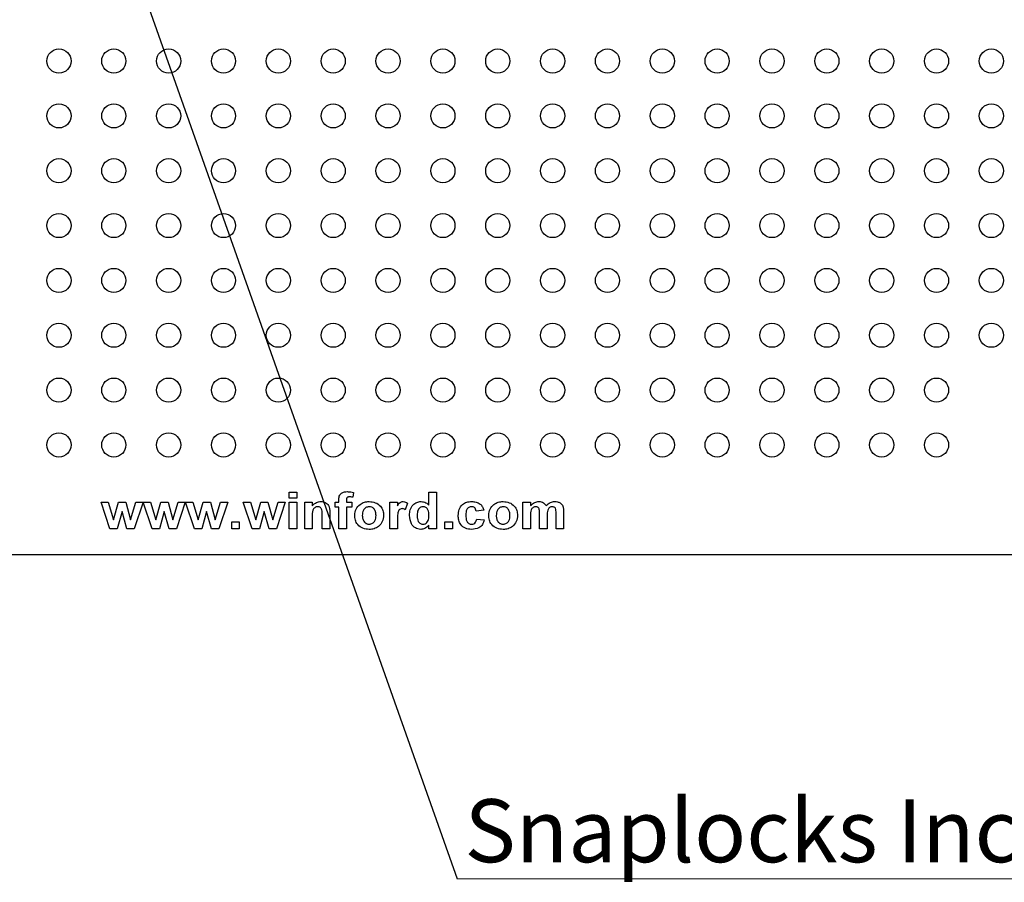
# Model space of a CAD drawing. Units: inches. Extents: x 0.1 to 14.1, y 0.1 to 9.1.
# Drawn here: x 2.4 to 4.2, y 2.3 to 3.9 of the extents above; entities that cross this region are included whole.
import ezdxf

# ---------------------------------------------------------------- set-up
doc = ezdxf.new("R2010")
doc.units = ezdxf.units.IN
doc.header["$MEASUREMENT"] = 0
doc.styles.add('SLDTEXTSTYLE0', font='TXT', dxfattribs={"width": 0.75})
doc.dimstyles.new('SLDDIMSTYLE5', dxfattribs={"dimtxt": 0.18, "dimasz": 0.108333, "dimexe": 0, "dimexo": 0.0625, "dimgap": 0, "dimtad": 0, "dimtih": 1, "dimtoh": 1, "dimdec": 0, "dimrnd": 1e-09, "dimzin": 0, "dimdsep": 46, "dimtxsty": 'Standard', "dimsah": 1, "dimcen": 0.09, "dimadec": 0, "dimazin": 0, "dimtfac": 0.108333, "dimtdec": 0, "dimtofl": 0, "dimtmove": 0, "dimatfit": 3, "dimfxl": 0, "dimfrac": 2, "dimtolj": 1, "dimtzin": 0, "dimarcsym": 0})

# ---------------------------------------------------------------- blocks, each defined once
blk = doc.blocks.new('SW_NOTE_1')
at = {"color": 0, "linetype": 'Continuous', "lineweight": 0, "ltscale": 0.833333}
blk.add_line((2.9129, 0), (0, 0), dxfattribs=at)
at = {"color": 0, "linetype": 'Continuous', "lineweight": 0, "ltscale": 0.833333, "insert": (0.0136, 0.1453), "char_height": 0.114829, "attachment_point": 1, "style": 'SLDTEXTSTYLE0'}
blk.add_mtext('Snaplocks Included, uninstalled (Qty: 4)', dxfattribs=at)

msp = doc.modelspace()

# ---------------------------------------------------------------- linework, layer by layer
at = {"color": 7, "linetype": 'Continuous', "lineweight": 25, "ltscale": 0.833333}
for p, q in [((2.8848, 3.0269), (2.8986, 3.0269)), ((2.8848, 3.0157), (2.8848, 3.0269)), ((2.8986, 3.0269), (2.8986, 3.0157)), ((3.002, 3.0262), (3.0007, 3.0175)), ((3.1394, 3.0269), (3.1532, 3.0269)), ((3.1394, 3.0029), (3.1394, 3.0269)), ((3.1532, 3.0269), (3.1532, 2.9597)), ((2.5577, 2.9597), (2.5415, 3.0088)), ((2.5415, 3.0088), (2.5547, 3.0088)), ((2.5547, 3.0088), (2.5643, 2.9766)), ((2.5643, 2.9766), (2.5732, 3.0088)), ((2.5732, 3.0088), (2.5866, 3.0088)), ((2.5866, 3.0088), (2.5953, 2.9766)), ((2.5953, 2.9766), (2.605, 3.0088)), ((2.6181, 3.0088), (2.6019, 2.9597)), ((2.605, 3.0088), (2.6181, 3.0088)), ((2.6348, 2.9597), (2.6186, 3.0088)), ((2.6186, 3.0088), (2.6318, 3.0088)), ((2.6318, 3.0088), (2.6414, 2.9766)), ((2.6414, 2.9766), (2.6504, 3.0088)), ((2.6504, 3.0088), (2.6637, 3.0088)), ((2.6637, 3.0088), (2.6724, 2.9766)), ((2.6724, 2.9766), (2.6821, 3.0088)), ((2.6952, 3.0088), (2.679, 2.9597)), ((2.6821, 3.0088), (2.6952, 3.0088)), ((2.7119, 2.9597), (2.6957, 3.0088)), ((2.6957, 3.0088), (2.7089, 3.0088)), ((2.7089, 3.0088), (2.7185, 2.9766)), ((2.7185, 2.9766), (2.7275, 3.0088)), ((2.7275, 3.0088), (2.7408, 3.0088)), ((2.7408, 3.0088), (2.7495, 2.9766)), ((2.7495, 2.9766), (2.7592, 3.0088)), ((2.7724, 3.0088), (2.7561, 2.9597)), ((2.7592, 3.0088), (2.7724, 3.0088)), ((2.8008, 3.0088), (2.814, 3.0088)), ((2.817, 2.9597), (2.8008, 3.0088)), ((2.814, 3.0088), (2.8236, 2.9766)), ((2.8236, 2.9766), (2.8326, 3.0088)), ((2.8326, 3.0088), (2.8459, 3.0088)), ((2.8459, 3.0088), (2.8546, 2.9766)), ((2.8546, 2.9766), (2.8643, 3.0088)), ((2.8775, 3.0088), (2.8612, 2.9597)), ((2.8643, 3.0088), (2.8775, 3.0088)), ((2.8986, 3.0157), (2.8848, 3.0157)), ((2.8848, 2.9597), (2.8848, 3.0088)), ((2.8848, 3.0088), (2.8986, 3.0088)), ((2.8986, 3.0088), (2.8986, 2.9597)), ((2.9128, 3.0088), (2.9266, 3.0088)), ((2.9128, 2.9597), (2.9128, 3.0088)), ((2.9266, 3.0088), (2.9266, 3.0017)), ((2.9684, 2.9993), (2.9684, 3.0088)), ((2.9684, 3.0088), (2.9752, 3.0088)), ((2.9752, 2.9993), (2.9684, 2.9993)), ((2.9752, 3.0088), (2.9752, 3.0123)), ((2.9752, 2.9597), (2.9752, 2.9993)), ((2.989, 3.0121), (2.989, 3.0088)), ((2.989, 3.0088), (2.9985, 3.0088)), ((2.989, 2.9993), (2.989, 2.9597)), ((2.9985, 2.9993), (2.989, 2.9993)), ((2.9985, 3.0088), (2.9985, 2.9993)), ((3.0683, 3.0088), (3.0821, 3.0088)), ((3.0683, 2.9597), (3.0683, 3.0088)), ((3.0821, 3.0088), (3.0821, 3.0019)), ((3.1002, 3.0069), (3.0963, 2.9946)), ((3.3108, 3.0088), (3.3246, 3.0088)), ((3.3108, 2.9597), (3.3108, 3.0088)), ((3.3246, 3.0088), (3.3246, 3.0022)), ((2.5798, 2.9912), (2.571, 2.9597)), ((2.5888, 2.9597), (2.5798, 2.9912)), ((2.6569, 2.9912), (2.6481, 2.9597)), ((2.6659, 2.9597), (2.6569, 2.9912)), ((2.734, 2.9912), (2.7252, 2.9597)), ((2.743, 2.9597), (2.734, 2.9912)), ((2.8391, 2.9912), (2.8303, 2.9597)), ((2.8482, 2.9597), (2.8391, 2.9912)), ((2.9266, 2.982), (2.9266, 2.9597)), ((2.9447, 2.9597), (2.9447, 2.9849)), ((2.9584, 2.99), (2.9584, 2.9597)), ((3.2393, 2.9941), (3.2255, 2.9924)), ((3.3246, 2.9837), (3.3246, 2.9597)), ((3.341, 2.9597), (3.341, 2.9867)), ((3.3548, 2.9834), (3.3548, 2.9597)), ((3.3711, 2.9597), (3.3711, 2.9879)), ((3.3849, 2.9909), (3.3849, 2.9597)), ((2.7797, 2.9597), (2.7797, 2.9726)), ((2.7797, 2.9726), (2.7935, 2.9726)), ((2.7935, 2.9726), (2.7935, 2.9597)), ((3.0821, 2.9742), (3.0821, 2.9597)), ((3.1394, 2.9597), (3.1394, 2.9668)), ((3.1682, 2.9726), (3.182, 2.9726)), ((3.1682, 2.9597), (3.1682, 2.9726)), ((3.182, 2.9726), (3.182, 2.9597)), ((3.2264, 2.9778), (3.2402, 2.976)), ((2.571, 2.9597), (2.5577, 2.9597)), ((2.6019, 2.9597), (2.5888, 2.9597)), ((2.6481, 2.9597), (2.6348, 2.9597)), ((2.679, 2.9597), (2.6659, 2.9597)), ((2.7252, 2.9597), (2.7119, 2.9597)), ((2.7561, 2.9597), (2.743, 2.9597)), ((2.7935, 2.9597), (2.7797, 2.9597)), ((2.8303, 2.9597), (2.817, 2.9597)), ((2.8612, 2.9597), (2.8482, 2.9597)), ((2.8986, 2.9597), (2.8848, 2.9597)), ((2.9266, 2.9597), (2.9128, 2.9597)), ((2.9584, 2.9597), (2.9447, 2.9597)), ((2.989, 2.9597), (2.9752, 2.9597)), ((3.0821, 2.9597), (3.0683, 2.9597)), ((3.1532, 2.9597), (3.1394, 2.9597)), ((3.182, 2.9597), (3.1682, 2.9597)), ((3.3246, 2.9597), (3.3108, 2.9597)), ((3.3548, 2.9597), (3.341, 2.9597)), ((3.3849, 2.9597), (3.3711, 2.9597)), ((1.1748, 2.9128), (4.9748, 2.9128))]:
    msp.add_line(p, q, dxfattribs=at)
at = {"color": 7, "linetype": 'Continuous', "lineweight": 25, "ltscale": 0.694444}
for centre in [(2.4648, 3.8128), (2.5648, 3.8128), (2.6648, 3.8128), (2.7648, 3.8128), (2.8648, 3.8128), (2.9648, 3.8128), (3.0648, 3.8128), (3.1648, 3.8128), (3.2648, 3.8128), (3.3648, 3.8128), (3.4648, 3.8128), (3.5648, 3.8128), (3.6648, 3.8128), (3.7648, 3.8128), (3.8648, 3.8128), (3.9648, 3.8128), (4.0648, 3.8128), (4.1648, 3.8128), (2.4648, 3.7128), (2.5648, 3.7128), (2.6648, 3.7128), (2.7648, 3.7128), (2.8648, 3.7128), (2.9648, 3.7128), (3.0648, 3.7128), (3.1648, 3.7128), (3.2648, 3.7128), (3.3648, 3.7128), (3.4648, 3.7128), (3.5648, 3.7128), (3.6648, 3.7128), (3.7648, 3.7128), (3.8648, 3.7128), (3.9648, 3.7128), (4.0648, 3.7128), (4.1648, 3.7128), (2.4648, 3.6128), (2.5648, 3.6128), (2.6648, 3.6128), (2.7648, 3.6128), (2.8648, 3.6128), (2.9648, 3.6128), (3.0648, 3.6128), (3.1648, 3.6128), (3.2648, 3.6128), (3.3648, 3.6128), (3.4648, 3.6128), (3.5648, 3.6128), (3.6648, 3.6128), (3.7648, 3.6128), (3.8648, 3.6128), (3.9648, 3.6128), (4.0648, 3.6128), (4.1648, 3.6128), (2.4648, 3.5128), (2.5648, 3.5128), (2.6648, 3.5128), (2.7648, 3.5128), (2.8648, 3.5128), (2.9648, 3.5128), (3.0648, 3.5128), (3.1648, 3.5128), (3.2648, 3.5128), (3.3648, 3.5128), (3.4648, 3.5128), (3.5648, 3.5128), (3.6648, 3.5128), (3.7648, 3.5128), (3.8648, 3.5128), (3.9648, 3.5128), (4.0648, 3.5128), (4.1648, 3.5128), (2.4648, 3.4128), (2.5648, 3.4128), (2.6648, 3.4128), (2.7648, 3.4128), (2.8648, 3.4128), (2.9648, 3.4128), (3.0648, 3.4128), (3.1648, 3.4128), (3.2648, 3.4128), (3.3648, 3.4128), (3.4648, 3.4128), (3.5648, 3.4128), (3.6648, 3.4128), (3.7648, 3.4128), (3.8648, 3.4128), (3.9648, 3.4128), (4.0648, 3.4128), (4.1648, 3.4128), (2.4648, 3.3128), (2.5648, 3.3128), (2.6648, 3.3128), (2.7648, 3.3128), (2.8648, 3.3128), (2.9648, 3.3128), (3.0648, 3.3128), (3.1648, 3.3128), (3.2648, 3.3128), (3.3648, 3.3128), (3.4648, 3.3128), (3.5648, 3.3128), (3.6648, 3.3128), (3.7648, 3.3128), (3.8648, 3.3128), (3.9648, 3.3128), (4.0648, 3.3128), (4.1648, 3.3128), (2.4648, 3.2128), (2.5648, 3.2128), (2.6648, 3.2128), (2.7648, 3.2128), (2.8648, 3.2128), (2.9648, 3.2128), (3.0648, 3.2128), (3.1648, 3.2128), (3.2648, 3.2128), (3.3648, 3.2128), (3.4648, 3.2128), (3.5648, 3.2128), (3.6648, 3.2128), (3.7648, 3.2128), (3.8648, 3.2128), (3.9648, 3.2128), (4.0648, 3.2128), (2.4648, 3.1128), (2.5648, 3.1128), (2.6648, 3.1128), (2.7648, 3.1128), (2.8648, 3.1128), (2.9648, 3.1128), (3.0648, 3.1128), (3.1648, 3.1128), (3.2648, 3.1128), (3.3648, 3.1128), (3.4648, 3.1128), (3.5648, 3.1128), (3.6648, 3.1128), (3.7648, 3.1128), (3.8648, 3.1128), (3.9648, 3.1128), (4.0648, 3.1128)]:
    msp.add_circle(centre, 0.022, dxfattribs=at)
at = {"color": 7, "linetype": 'Continuous', "lineweight": 25, "ltscale": 0.833333}
for points, knots in [([(2.9752, 3.0123), (2.9752, 3.0147), (2.9752, 3.0195), (2.9793, 3.0253), (2.9852, 3.0275), (2.9889, 3.0276), (2.9908, 3.0277)], [0, 0, 0, 0, 0.28174, 0.557596, 0.778426, 1, 1, 1, 1]), ([(2.9945, 3.0183), (2.9939, 3.0182), (2.9927, 3.0182), (2.9909, 3.0177), (2.9891, 3.0157), (2.989, 3.0136), (2.989, 3.0121)], [0, 0, 0, 0, 0.1876608, 0.3749846, 0.5606959, 1, 1, 1, 1]), ([(2.9908, 3.0277), (2.9929, 3.0276), (2.9967, 3.0275), (3.0003, 3.0266), (3.002, 3.0262)], [0, 0, 0, 0, 0.559901, 1, 1, 1, 1]), ([(3.0007, 3.0175), (2.9995, 3.0178), (2.9975, 3.0182), (2.9954, 3.0182), (2.9945, 3.0183)], [0, 0, 0, 0, 0.559867, 1, 1, 1, 1]), ([(2.9369, 3.0002), (2.9359, 3.0001), (2.9339, 2.9999), (2.9312, 2.9986), (2.929, 2.9965), (2.9262, 2.9912), (2.9264, 2.9861), (2.9266, 2.982)], [0, 0, 0, 0, 0.125086, 0.250153, 0.375242, 0.500253, 1, 1, 1, 1]), ([(2.9266, 3.0017), (2.929, 3.0042), (2.9334, 3.0087), (2.9396, 3.0094), (2.9423, 3.0096)], [0, 0, 0, 0, 0.5593219, 1, 1, 1, 1]), ([(2.9447, 2.9849), (2.9448, 2.9882), (2.945, 2.9923), (2.9432, 2.9969), (2.9416, 2.9988), (2.9394, 3), (2.9377, 3.0001), (2.9369, 3.0002)], [0, 0, 0, 0, 0.500525, 0.625471, 0.750276, 0.875012, 1, 1, 1, 1]), ([(2.9423, 3.0096), (2.9451, 3.0094), (2.9505, 3.0088), (2.9584, 3.0018), (2.9584, 2.9945), (2.9584, 2.99)], [0, 0, 0, 0, 0.2812356, 0.5595038, 1, 1, 1, 1]), ([(3.0041, 2.9849), (3.0046, 2.9887), (3.0056, 2.9962), (3.0126, 3.0046), (3.0215, 3.009), (3.0274, 3.0094), (3.0303, 3.0096)], [0, 0, 0, 0, 0.279623, 0.558751, 0.779189, 1, 1, 1, 1]), ([(3.0304, 3.0002), (3.0283, 2.9998), (3.024, 2.9992), (3.0186, 2.9931), (3.0182, 2.9876), (3.0179, 2.9842)], [0, 0, 0, 0, 0.279477, 0.55973, 1, 1, 1, 1]), ([(3.0303, 3.0096), (3.0342, 3.0093), (3.0418, 3.0086), (3.0507, 3.002), (3.0559, 2.9934), (3.0564, 2.9874), (3.0567, 2.9844)], [0, 0, 0, 0, 0.2800537, 0.559426, 0.7795451, 1, 1, 1, 1]), ([(3.0429, 2.9843), (3.0428, 2.9864), (3.0426, 2.9907), (3.0398, 2.9961), (3.0354, 2.9996), (3.0321, 3), (3.0304, 3.0002)], [0, 0, 0, 0, 0.280997, 0.560286, 0.780206, 1, 1, 1, 1]), ([(3.0821, 3.0019), (3.0834, 3.0042), (3.0852, 3.0073), (3.0893, 3.0094), (3.0913, 3.0096), (3.0923, 3.0096)], [0, 0, 0, 0, 0.5594999, 0.7796185, 1, 1, 1, 1]), ([(3.0923, 3.0096), (3.0939, 3.0095), (3.0967, 3.0091), (3.0991, 3.0076), (3.1002, 3.0069)], [0, 0, 0, 0, 0.5592724, 1, 1, 1, 1]), ([(3.104, 2.9844), (3.1042, 2.9879), (3.1046, 2.9948), (3.1093, 3.0035), (3.1168, 3.0088), (3.1223, 3.0094), (3.125, 3.0096)], [0, 0, 0, 0, 0.280967, 0.560025, 0.77993, 1, 1, 1, 1]), ([(3.1286, 3.0002), (3.1273, 3), (3.1247, 2.9997), (3.1215, 2.9974), (3.1182, 2.9927), (3.118, 2.9883), (3.1178, 2.9852)], [0, 0, 0, 0, 0.186595, 0.37339, 0.560415, 1, 1, 1, 1]), ([(3.125, 3.0096), (3.1281, 3.0092), (3.1336, 3.0085), (3.1376, 3.0046), (3.1394, 3.0029)], [0, 0, 0, 0, 0.558529, 1, 1, 1, 1]), ([(3.1394, 2.9839), (3.1392, 2.9876), (3.1391, 2.9924), (3.136, 2.997), (3.1339, 2.9988), (3.1314, 3), (3.1295, 3.0001), (3.1286, 3.0002)], [0, 0, 0, 0, 0.498682, 0.624029, 0.749386, 0.874652, 1, 1, 1, 1]), ([(3.1928, 2.9842), (3.193, 2.9879), (3.1936, 2.9954), (3.1996, 3.0044), (3.2082, 3.009), (3.2141, 3.0094), (3.217, 3.0096)], [0, 0, 0, 0, 0.280503, 0.559259, 0.779302, 1, 1, 1, 1]), ([(3.2169, 3.0002), (3.2151, 2.9999), (3.2125, 2.9996), (3.2098, 2.9973), (3.2068, 2.993), (3.2067, 2.9885), (3.2066, 2.9849)], [0, 0, 0, 0, 0.248979, 0.374584, 0.500213, 1, 1, 1, 1]), ([(3.2255, 2.9924), (3.2253, 2.9936), (3.2247, 2.9959), (3.2226, 2.9986), (3.2197, 3), (3.2178, 3.0001), (3.2169, 3.0002)], [0, 0, 0, 0, 0.28043, 0.559408, 0.779522, 1, 1, 1, 1]), ([(3.217, 3.0096), (3.2198, 3.0095), (3.2253, 3.0092), (3.2325, 3.0058), (3.2371, 3.0003), (3.2386, 2.9962), (3.2393, 2.9941)], [0, 0, 0, 0, 0.28051, 0.559554, 0.779525, 1, 1, 1, 1]), ([(3.2484, 2.9849), (3.2489, 2.9887), (3.2499, 2.9962), (3.2569, 3.0046), (3.2657, 3.009), (3.2716, 3.0094), (3.2746, 3.0096)], [0, 0, 0, 0, 0.279623, 0.558751, 0.779189, 1, 1, 1, 1]), ([(3.2747, 3.0002), (3.2725, 2.9998), (3.2683, 2.9992), (3.2629, 2.9931), (3.2624, 2.9876), (3.2621, 2.9842)], [0, 0, 0, 0, 0.279477, 0.55973, 1, 1, 1, 1]), ([(3.2746, 3.0096), (3.2784, 3.0093), (3.2861, 3.0086), (3.295, 3.002), (3.3002, 2.9934), (3.3007, 2.9874), (3.3009, 2.9844)], [0, 0, 0, 0, 0.280053, 0.559426, 0.779545, 1, 1, 1, 1]), ([(3.2871, 2.9843), (3.287, 2.9864), (3.2868, 2.9907), (3.2841, 2.9961), (3.2797, 2.9996), (3.2763, 3), (3.2747, 3.0002)], [0, 0, 0, 0, 0.280997, 0.560286, 0.780207, 1, 1, 1, 1]), ([(3.3343, 3.0002), (3.3334, 3.0001), (3.3316, 3), (3.3291, 2.9987), (3.327, 2.9969), (3.3245, 2.992), (3.3245, 2.9874), (3.3246, 2.9837)], [0, 0, 0, 0, 0.125202, 0.250315, 0.375358, 0.500531, 1, 1, 1, 1]), ([(3.3246, 3.0022), (3.327, 3.0045), (3.3312, 3.0087), (3.337, 3.0094), (3.3396, 3.0096)], [0, 0, 0, 0, 0.5596603, 1, 1, 1, 1]), ([(3.341, 2.9867), (3.3411, 2.9896), (3.3412, 2.9933), (3.3399, 2.9974), (3.3385, 2.9991), (3.3365, 3.0001), (3.335, 3.0001), (3.3343, 3.0002)], [0, 0, 0, 0, 0.5006743, 0.6255992, 0.7502717, 0.8748839, 1, 1, 1, 1]), ([(3.3396, 3.0096), (3.3411, 3.0096), (3.3441, 3.0094), (3.3493, 3.0073), (3.3517, 3.0041), (3.3531, 3.0022)], [0, 0, 0, 0, 0.281056, 0.561583, 1, 1, 1, 1]), ([(3.3531, 3.0022), (3.3556, 3.0045), (3.3599, 3.0087), (3.3658, 3.0094), (3.3685, 3.0096)], [0, 0, 0, 0, 0.559769, 1, 1, 1, 1]), ([(3.3643, 3.0002), (3.3634, 3.0001), (3.3616, 2.9999), (3.3591, 2.9986), (3.3572, 2.9966), (3.3547, 2.9917), (3.3547, 2.9871), (3.3548, 2.9834)], [0, 0, 0, 0, 0.12506, 0.250211, 0.375251, 0.500449, 1, 1, 1, 1]), ([(3.3698, 2.9974), (3.3694, 2.9979), (3.3687, 2.9988), (3.3668, 2.9999), (3.3653, 3.0001), (3.3643, 3.0002)], [0, 0, 0, 0, 0.280311, 0.56066, 1, 1, 1, 1]), ([(3.3685, 3.0096), (3.3702, 3.0095), (3.3736, 3.0094), (3.3782, 3.0075), (3.3816, 3.0046), (3.3829, 3.0022), (3.3835, 3.001)], [0, 0, 0, 0, 0.2802614, 0.5599152, 0.7799415, 1, 1, 1, 1]), ([(3.3835, 3.001), (3.384, 2.9992), (3.3849, 2.9959), (3.3849, 2.9924), (3.3849, 2.9909)], [0, 0, 0, 0, 0.559094, 1, 1, 1, 1]), ([(3.0304, 2.9588), (3.0265, 2.9592), (3.0188, 2.9601), (3.0093, 2.9665), (3.0047, 2.9757), (3.0043, 2.9818), (3.0041, 2.9849)], [0, 0, 0, 0, 0.280317, 0.559189, 0.779191, 1, 1, 1, 1]), ([(3.0179, 2.9842), (3.018, 2.9821), (3.0182, 2.9778), (3.021, 2.9724), (3.0254, 2.9689), (3.0287, 2.9685), (3.0304, 2.9683)], [0, 0, 0, 0, 0.281007, 0.560311, 0.780246, 1, 1, 1, 1]), ([(3.0567, 2.9844), (3.0563, 2.9805), (3.0554, 2.9728), (3.0482, 2.9643), (3.0395, 2.9595), (3.0335, 2.959), (3.0304, 2.9588)], [0, 0, 0, 0, 0.279692, 0.559131, 0.779394, 1, 1, 1, 1]), ([(3.0304, 2.9683), (3.0325, 2.9686), (3.0368, 2.9693), (3.0422, 2.9754), (3.0426, 2.9809), (3.0429, 2.9843)], [0, 0, 0, 0, 0.279394, 0.559625, 1, 1, 1, 1]), ([(3.0904, 2.9967), (3.0893, 2.9966), (3.0871, 2.9964), (3.0836, 2.9931), (3.082, 2.9853), (3.0821, 2.9787), (3.0821, 2.9742)], [0, 0, 0, 0, 0.124675, 0.24878, 0.498052, 1, 1, 1, 1]), ([(3.0963, 2.9946), (3.0953, 2.9953), (3.0935, 2.9964), (3.0914, 2.9966), (3.0904, 2.9967)], [0, 0, 0, 0, 0.560295, 1, 1, 1, 1]), ([(3.1243, 2.9588), (3.1209, 2.9594), (3.1141, 2.9605), (3.1054, 2.9702), (3.1046, 2.979), (3.104, 2.9844)], [0, 0, 0, 0, 0.2793702, 0.5599932, 1, 1, 1, 1]), ([(3.1178, 2.9852), (3.1178, 2.9829), (3.1179, 2.9789), (3.1193, 2.9751), (3.12, 2.9735)], [0, 0, 0, 0, 0.560972, 1, 1, 1, 1]), ([(3.1287, 2.9683), (3.13, 2.9684), (3.1327, 2.9688), (3.1358, 2.9714), (3.139, 2.9762), (3.1392, 2.9807), (3.1394, 2.9839)], [0, 0, 0, 0, 0.186354, 0.373129, 0.560207, 1, 1, 1, 1]), ([(3.2169, 2.9588), (3.2132, 2.9591), (3.2058, 2.9598), (3.1973, 2.9666), (3.1933, 2.9754), (3.1929, 2.9813), (3.1928, 2.9842)], [0, 0, 0, 0, 0.279983, 0.558789, 0.779061, 1, 1, 1, 1]), ([(3.2066, 2.9849), (3.2067, 2.9811), (3.2068, 2.9764), (3.2097, 2.9715), (3.2118, 2.9696), (3.2144, 2.9685), (3.2162, 2.9683), (3.2172, 2.9683)], [0, 0, 0, 0, 0.499035, 0.624308, 0.749526, 0.874722, 1, 1, 1, 1]), ([(3.2747, 2.9588), (3.2708, 2.9592), (3.263, 2.9601), (3.2536, 2.9665), (3.2489, 2.9757), (3.2485, 2.9818), (3.2484, 2.9849)], [0, 0, 0, 0, 0.280317, 0.559189, 0.77919, 1, 1, 1, 1]), ([(3.2621, 2.9842), (3.2622, 2.9821), (3.2624, 2.9778), (3.2652, 2.9724), (3.2696, 2.9689), (3.273, 2.9685), (3.2747, 2.9683)], [0, 0, 0, 0, 0.281007, 0.560311, 0.780246, 1, 1, 1, 1]), ([(3.3009, 2.9844), (3.3005, 2.9805), (3.2997, 2.9728), (3.2925, 2.9643), (3.2837, 2.9595), (3.2777, 2.959), (3.2747, 2.9588)], [0, 0, 0, 0, 0.279692, 0.559131, 0.779394, 1, 1, 1, 1]), ([(3.2747, 2.9683), (3.2768, 2.9686), (3.2811, 2.9693), (3.2864, 2.9754), (3.2869, 2.9809), (3.2871, 2.9843)], [0, 0, 0, 0, 0.279395, 0.559625, 1, 1, 1, 1]), ([(3.3711, 2.9879), (3.3711, 2.9897), (3.3712, 2.9929), (3.3702, 2.996), (3.3698, 2.9974)], [0, 0, 0, 0, 0.561442, 1, 1, 1, 1]), ([(3.12, 2.9735), (3.1212, 2.9718), (3.1235, 2.9689), (3.1271, 2.9685), (3.1287, 2.9683)], [0, 0, 0, 0, 0.55929, 1, 1, 1, 1]), ([(3.1394, 2.9668), (3.137, 2.9643), (3.1329, 2.9598), (3.1269, 2.9591), (3.1243, 2.9588)], [0, 0, 0, 0, 0.5587283, 1, 1, 1, 1]), ([(3.2402, 2.976), (3.2393, 2.9732), (3.2375, 2.9675), (3.2294, 2.9599), (3.2216, 2.9592), (3.2169, 2.9588)], [0, 0, 0, 0, 0.28106, 0.561033, 1, 1, 1, 1]), ([(3.2172, 2.9683), (3.2186, 2.9684), (3.2213, 2.9687), (3.2252, 2.9722), (3.2259, 2.9756), (3.2264, 2.9778)], [0, 0, 0, 0, 0.280316, 0.55937, 1, 1, 1, 1])]:
    msp.add_open_spline(points, degree=3, knots=knots, dxfattribs=at)

# ---------------------------------------------------------------- block references
at = {"color": 7, "linetype": 'Continuous', "lineweight": 0, "ltscale": 0.833333}
msp.add_blockref('SW_NOTE_1', (3.1906, 2.3216), dxfattribs=at)

# ---------------------------------------------------------------- leaders
msp.add_leader([(2.3996, 4.5583), (3.1906, 2.3216)], dimstyle='SLDDIMSTYLE5', dxfattribs=at)

doc.saveas('drawing.dxf')
